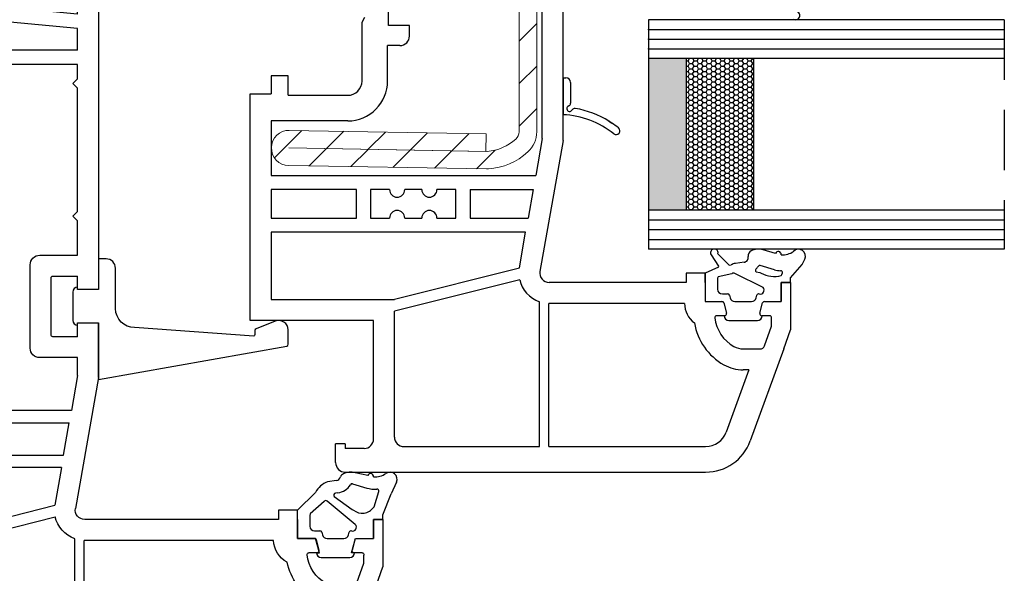
# Model space of a CAD drawing. Units: inches. Extents: x -8777 to 12680, y -11685 to 473.
# Drawn here: x 1501 to 1604, y -215 to -156 of the extents above; entities that cross this region are included whole.
import ezdxf

# ---------------------------------------------------------------- set-up
doc = ezdxf.new("R2010")
doc.units = ezdxf.units.IN
doc.header["$MEASUREMENT"] = 0
doc.linetypes.add('HIDDEN', pattern=[9.524999999999999, 6.35, -3.175])
for name, color, linetype in [('1', 7, 'Continuous'), ('51', 7, 'Continuous'), ('DIM', 7, 'Continuous'), ('OB2', 2, 'Continuous')]:
    doc.layers.add(name, color=color, linetype=linetype)

# ---------------------------------------------------------------- blocks, each defined once
blk = doc.blocks.new('1532335')
at = {"color": 7, "linetype": 'Continuous'}
for p, q in [((-9.199010323002767, 109.2720595314661), (-7.199010322994127, 110)), ((-2.199010322994127, 110), (-7.199010322994127, 110)), ((-2.199010322994127, 110), (-2.199010322994127, 109)), ((-4.199010322994127, 107.2447441116799), (-4.199010322994127, 109)), ((-2.199010322994127, 109), (-4.199010322994127, 109)), ((-8.870020394664152, 107.23939914431), (-6.79901032300404, 107.9931851652609)), ((-6.79901032300404, 107.9931851652609), (-5.950774132353672, 107.9931851651691)), ((-9.199010323000948, 106.3987795457826), (-9.199010323002767, 106.76955283392)), ((-9.199010322994127, 105), (-9.199010323000948, 106.3987795457826)), ((-5.699010322994127, 103.0499999999988), (-5.699010322994127, 102.2)), ((-4.347246513983009, 102.9484410535799), (-5.447246513972914, 103.24318516526)), ((-4.199010322994127, 101), (-4.199010323003677, 102.7552558883301)), ((-2.198998858692903, 101), (-4.199010322994127, 101)), ((-2.198998874479003, 99), (-2.198999035922952, 78.54690752547003)), ((52.3006684250081, 84), (52.3006684250081, 82)), ((54.8006684250081, 84), (52.3006684250081, 84)), ((54.8006684250081, 80.50847331321984), (54.8006684250081, 84)), ((58.8006684250081, 83.5), (58.8006684250081, 81.29999999999882)), ((62.8006684250081, 84), (59.3006684250081, 84)), ((52.3006684250081, 82), (52.8006684250081, 82)), ((52.8006684250081, 82), (52.8006684250081, 80)), ((58.8006684250081, 81.29999999999882), (60.8006684250081, 81.29999999999882)), ((60.8006684250081, 81.29999999999882), (60.8006684250081, 77)), ((12.8006684250081, 80), (-1.025350858254114, 77.5620997645699)), ((18.55100091871509, 77.79999999999882), (18.55100091871509, 79)), ((22.05100091871509, 79), (22.05100091871509, 77.79999999999882)), ((54.32487602207721, 78.39538200450988), (54.11309908056592, 77.94122488784001)), ((12.9931434847681, 77.79999999999882), (14.876000918714, 77.79999999999882)), ((14.876000918714, 77.79999999999882), (14.876000918714, 73.79999999999882)), ((17.07600091871291, 77.79999999999882), (18.55100091871509, 77.79999999999882)), ((17.07600091871291, 77.79999999999882), (17.07600091871291, 75.20000000000005)), ((22.05100091871509, 77.79999999999882), (23.47600091871391, 77.79999999999882)), ((23.47600091871391, 75.20000000000005), (23.47600091871391, 77.79999999999882)), ((25.67600091871509, 77.79999999999882), (29.30129497345069, 77.79999999999882)), ((25.67600091871509, 73.79999999999882), (25.67600091871509, 77.79999999999882)), ((30.30129497344797, 77.79999999999882), (43.30129497345069, 77.79999999999882)), ((59.8006684250081, 76), (55.50066842500701, 76)), ((17.276000918715, 75), (23.276000918715, 75)), ((56.00066842500701, 71.50000000001091), (56.00066842500701, 73.80000585567905)), ((56.00066842500701, 73.80000585567905), (57.60066842500601, 73.80000367682987)), ((57.60066842500601, 73.80000367682987), (57.60066842500601, 71.5)), ((59.10066842500601, 72.5), (59.10066842500601, 73.8000016341498)), ((15.876000918714, 72.79999999999882), (24.67600091871509, 72.79999999999882)), ((55.50066842500701, 71.5), (56.00066842500701, 71.50000000001091)), ((57.60066842500601, 71.5), (58.10066842500601, 71.5)), ((54.40067338578592, 66.50010112405789), (54.40067338578592, 67.00010112405789)), ((58.50093267025704, 67.00010112405789), (58.50093267025704, 66.50010112405789)), ((55.00066842500701, 64.6001011240578), (55.00066842500701, 63.50010112405789)), ((56.00066842500701, 64.6001011240578), (55.00066842500701, 64.6001011240578)), ((56.00066842500701, 63.50010112405789), (56.00066842500701, 64.6001011240578)), ((57.60066842500601, 64.6001011240578), (57.60066842500601, 63.50010112405789)), ((58.60066842500601, 64.6001011240578), (57.60066842500601, 64.6001011240578)), ((58.60066842500601, 63.50010112405789), (58.60066842500601, 64.6001011240578)), ((57.60066842500601, 63.50010112405789), (56.00066842500701, 63.50010112405789))]:
    blk.add_line(p, q, dxfattribs=at)
at = {"color": 7}
for points in [[(-22.19998445317196, 42.33800000014185), (-22.19998445317106, 38.50800000014192, 0.4142135623730353), (-21.69198445317124, 38.00000000014188), (-20.70487347812286, 38.00000000014188, 0.4142135623730685), (-20.19687347812396, 38.50800000014192), (-20.19687347812396, 41.30000000014365), (-17.20971862098304, 41.30000000014365), (-17.0776343347552, 40.16671638230287), (-14.15161294135123, 41.56180339901789, 0.2840790438412144), (-13.87521973909907, 42.00901699451788), (-13.87521973909998, 42.60000000014179, 0.4142135623731216), (-14.37521973909998, 43.10000000014179), (-21.43798445317316, 43.10000000014179, 0.4142135623730967)], [(63.80134417050112, 42.33800000014185), (63.80134417050022, 38.50800000014192, -0.4142135623730353), (63.29334417049995, 38.00000000014188), (62.30623319545293, 38.00000000014188, -0.4142135623730685), (61.79823319545312, 38.50800000014192), (61.79823319545312, 41.30000000014365), (58.81107833831311, 41.30000000014365), (58.67899405208482, 40.16671638230287), (55.75297265867994, 41.56180339901789, -0.2840790438412144), (55.47657945642777, 42.00901699451788), (55.47657945643004, 42.60000000014179, -0.4142135623731216), (55.97657945642914, 43.10000000014179), (63.03934417050186, 43.10000000014179, -0.4142135623730967)]]:
    blk.add_lwpolyline(points, format="xyb", close=True, dxfattribs=at)
at = {"color": 7, "linetype": 'Continuous'}
for centre, radius, start, end in [((-5.899010322993036, 107.7999999999988), 0.19999999999891, 0, 105.0000001007698), ((-8.699010323003677, 106.76955283392), 0.4999999999960901, 109.9999999998245, 180), ((-4.399010322993036, 107.2447441116799), 0.20000000000203, 284.9999999996974, 0), ((-7.199010322994127, 105), 4.200000000017609, 171.5869501137421, 209.130982650337), ((-7.199010322994127, 105), 2, 180, 209.1309826500849), ((-5.451992103392968, 105.9736156019599), 4.00000000000103, 209.1309826502772, 263.2442894696886), ((-5.451992103392968, 105.9736156019599), 6.200000000002299, 209.1309826503677, 258.3968385883434), ((-5.499010323002949, 103.0499999999988), 0.2000000000055, 74.99999999760382, 180), ((-4.39901032300304, 102.7552558883301), 0.19999999999891, 0, 74.99999999954737), ((-5.899010322993036, 102.2), 0.19999999999897, 263.2442894685074, 0), ((-4.317746191984043, 101.1729455030797), 2.70000000000585, 208.1215462574905, 268.27547849192), ((59.3006684250081, 83.5), 0.5, 90, 180), ((62.8006684250081, 83), 1, 0, 90), ((49.79700275594587, 80.52500807781098), 5.003692988804719, 334.8106650522298, 359.810665052278), ((-1.198999035922952, 78.54690751757903), 1, 179.9999995478788, 280.0000000001368), ((55.20066842500592, 77.43408297375004), 1.19999999999687, 154.9999999998637, 194.0718358293365), ((55.49700275594705, 77.50458310333988), 1.50458756872222, 193.9322443687946, 270.1395914590684), ((59.8006684250081, 77), 1, 270, 0), ((17.276000918715, 75.20000000000005), 0.20000000000209, 180, 270), ((23.276000918715, 75.20000000000005), 0.20000000000005, 270, 0), ((15.876000918714, 73.79999999999882), 1, 180, 270), ((24.67600091871509, 73.79999999999882), 1, 270, 0), ((55.50066842500701, 72.50000000001), 1, 180, 270), ((58.10066842500601, 72.5), 1, 270, 0), ((53.40067338578592, 67.00010112405789), 1, 0, 90), ((59.50093267025704, 67.00010112405789), 1, 90, 180)]:
    blk.add_arc(centre, radius, start, end, dxfattribs=at)
at = {"layer": '1', "color": 7, "linetype": 'Continuous'}
for p, q in [((-9.199010323002767, 109.2720595314661), (-18.90974170218306, 105.7376423564999)), ((-5.699010322994127, 107.7999999999988), (-5.699010322994127, 106.950000000003)), ((-4.347246513973005, 107.0515589464201), (-5.447246513972004, 106.7568148347448)), ((-11.35381426969298, 105.6144950485098), (-17.98629619492385, 103.2004690484218)), ((-22.19967024965172, 96.14526596269684), (-22.1996409854687, 101.0392091509359)), ((-19.49966578787007, 78.500000085495), (-19.49964986527584, 101.0391776454278)), ((-2.198998858692903, 101), (-1.290830785840171, 101)), ((-1.198998858692903, 101), (-1.198998874479003, 99)), ((-1.198998874479003, 99), (-2.198998874479003, 99)), ((-4.399000083883038, 98.47416840871006), (-4.398997719571071, 78.500000085495)), ((-22.19998445317196, 43.60000298997988), (-22.19967024965172, 96.14526596269684)), ((63.8006684250081, 83), (63.80073412143702, 79.16950591403679)), ((12.8006684250081, 80), (18.55100091871509, 80)), ((18.55100091871509, 79), (18.55100091871509, 80)), ((52.8006684250081, 80), (22.05100091871509, 80)), ((22.05100091871509, 80), (22.05100091871509, 79)), ((63.80073412143702, 79.16950591403679), (63.80134417050112, 43.60000298997988)), ((-19.49966578787007, 78.500000085495), (-4.398997719571071, 78.500000085495)), ((-19.49967256724995, 62.5), (-19.49966649431099, 77.5)), ((-19.49966649431099, 77.5), (-4.22290125815789, 77.5)), ((4.601341747872084, 76.3202989370318), (8.001341747872175, 76.91981067143979)), ((8.001341747872175, 70.70000000000005), (8.001341747872175, 76.91981067143979)), ((12.9931434847681, 77.79999999999882), (9.301341747870993, 77.14903574635991)), ((9.301341747870993, 77.14903574635991), (9.301341747870993, 48.20000000000005)), ((29.30129497345069, 77.79999999999882), (29.80129497345069, 77.29999999999995)), ((29.80129497345069, 77.29999999999995), (30.30129497344797, 77.79999999999882)), ((43.30129497345069, 77.79999999999882), (43.80129497345069, 77.29999999999995)), ((43.80129497345069, 77.29999999999995), (44.30129497344797, 77.79999999999882)), ((44.30129497344797, 77.79999999999882), (45.80129497345069, 77.79999999999882)), ((45.80129497345069, 77.79999999999882), (45.80129497345069, 48.20000000000005)), ((47.30129497345069, 77.79999999999882), (49.60066842500601, 77.79999999999882)), ((47.30129497345069, 77.79999999999882), (47.30129497345069, 70.70000000000005)), ((49.60066842500601, 77.79999999999882), (50.26333509167398, 70.70000000000005)), ((51.10718759182691, 77.79999999999882), (51.7924151872221, 77.79999999999882)), ((51.10718759182691, 77.79999999999882), (51.80129497345069, 70.36313519690975)), ((51.7924151872221, 77.50458310333988), (51.7924151872221, 77.79999999999882)), ((3.301341747870993, 76.09107386211099), (-0.6679460562518216, 75.39118132804902)), ((3.301341747870993, 76.09107386211099), (3.301341747870993, 48.20000000000005)), ((4.601341747871174, 70.70000000000005), (4.601341747872084, 76.3202989370318)), ((-5.234474761819001, 62.5), (-1.898711551732049, 75.42434408424106)), ((-3.998378697272983, 62.48749042104373), (-0.6679460562518216, 75.39118132804902)), ((54.50066842500701, 72.50000000001), (54.50066842500701, 73.9364902016141)), ((59.10066842500601, 73.8000016341498), (61.10082621288211, 73.8000016341498)), ((61.10082621288211, 73.8000016341498), (61.10082621288211, 68.00010112405789)), ((4.601341747871174, 70.70000000000005), (8.001341747872175, 70.70000000000005)), ((47.30129497345069, 70.70000000000005), (50.26333509167398, 70.70000000000005)), ((51.80129497345069, 68.00010112405789), (51.80129497345069, 70.36313519690975)), ((4.601341747871174, 69.40000000000009), (8.001341747872175, 69.40000000000009)), ((4.601341747871174, 63.50010112405789), (4.601341747871174, 69.40000000000009)), ((8.001341747872175, 69.40000000000009), (8.001341747872175, 63.50010112405789)), ((47.30129497345069, 69.20000000000005), (47.30129497345069, 63.50010112405789)), ((47.30129497345069, 69.20000000000005), (50.30129497345069, 69.20000000000005)), ((50.30129497345069, 63.50010112405789), (50.30129497345069, 69.20000000000005)), ((53.40067338578592, 68.00010112405789), (51.80129497345069, 68.00010112405789)), ((59.50093267025704, 68.00010112405789), (61.10082621288211, 68.00010112405789)), ((51.80129497345069, 63.50010112405789), (51.80129497345069, 66.50010112405789)), ((54.40067338578592, 66.50010112405789), (51.80129497345069, 66.50010112405789)), ((58.50093267025704, 66.50010112405789), (61.10082621288211, 66.50010112405789)), ((61.10082621288211, 66.50010112405789), (61.10082621288211, 63.50010112405789)), ((4.601341747871174, 63.50010112405789), (8.001341747872175, 63.50010112405789)), ((47.30129497345069, 63.50010112405789), (50.30129497345069, 63.50010112405789)), ((55.00066842500701, 63.50010112405789), (51.80129497345069, 63.50010112405789)), ((58.60066842500601, 63.50010112405789), (61.10082621288211, 63.50010112405789)), ((-19.49967256724995, 62.5), (-5.234474761819001, 62.5)), ((-3.998378697272983, 62.48749042104373), (-3.998378697272983, 48.20000000000005)), ((-19.4996730530861, 61.29999999999995), (-19.4996793284572, 45.80000000014275)), ((-19.4996730530861, 61.29999999999995), (-5.198378697271892, 61.29999999999995)), ((-5.198378697271892, 61.29999999999995), (-5.198378697271892, 48.20000000000005)), ((4.601341747871174, 62.20010112405794), (8.001341747872175, 62.20010112405794)), ((4.601341747871174, 55.70000000000005), (4.601341747871174, 62.20010112405794)), ((8.001341747872175, 62.20010112405794), (8.001341747872175, 55.70000000000005)), ((47.30129497345069, 62.00010112405789), (47.30129497345069, 55.70000000000005)), ((47.30129497345069, 62.00010112405789), (50.30129497345069, 62.00010112405789)), ((50.30129497345069, 55.70000000000005), (50.30129497345069, 62.00010112405789)), ((61.10082621288211, 62.30010112405785), (51.80129497345069, 62.30010112405785)), ((51.80129497345069, 45.97316354880786), (51.80129497345069, 62.30010112405785)), ((61.10082621288211, 62.30010112405785), (61.10082621288211, 45.80000000014275)), ((4.601341747871174, 55.70000000000005), (8.001341747872175, 55.70000000000005)), ((47.30129497345069, 55.70000000000005), (50.30129497345069, 55.70000000000005)), ((4.601341747871174, 54.40000000000009), (8.001341747872175, 54.40000000000009)), ((4.601341747871174, 48.20000000000005), (4.601341747871174, 54.40000000000009)), ((8.001341747872175, 54.40000000000009), (8.001341747872175, 48.20000000000005)), ((47.30129497345069, 54.20000000000005), (47.30129497345069, 47.97669263269586)), ((50.30129497345069, 54.20000000000005), (47.30129497345069, 54.20000000000005)), ((50.30129497345069, 46.64100657677), (50.30129497345069, 54.20000000000005)), ((-5.198378697271892, 48.20000000000005), (-10.58886695432193, 45.80000000014275)), ((-3.998378697272983, 48.20000000000005), (3.301341747870993, 48.20000000000005)), ((4.601341747871174, 48.20000000000005), (8.001341747872175, 48.20000000000005)), ((9.301341747870993, 48.20000000000005), (14.80134174787099, 48.20000000000005)), ((15.30134174787099, 48.70000000000005), (14.80134174787099, 48.20000000000005)), ((15.30134174787099, 48.70000000000005), (15.80134174787099, 48.20000000000005)), ((15.80134174787099, 48.20000000000005), (39.30129497345069, 48.20000000000005)), ((39.80129497345069, 48.70000000000005), (39.30129497345069, 48.20000000000005)), ((39.80129497345069, 48.70000000000005), (40.30129497345069, 48.20000000000005)), ((40.30129497345069, 48.20000000000005), (45.80129497345069, 48.20000000000005)), ((50.30129497345069, 46.64100657677), (47.30129497345069, 47.97669263269586)), ((-19.4996793284572, 45.80000000014275), (-10.58886695432193, 45.80000000014275)), ((-11.19998744286613, 43.88595721070396), (-5.099999999999909, 46.60184660028995)), ((-5.099999999999909, 40), (-5.099999999999909, 46.60184660028995)), ((-2.599999999999909, 46), (-0.5, 46)), ((3.199999999999818, 46), (5.801341747870993, 46)), ((6.301341747870993, 46.5), (5.801341747870993, 46)), ((6.801341747870993, 46), (6.301341747870993, 46.5)), ((6.801341747870993, 46), (10.40003435704784, 46)), ((13.40003430206616, 46), (15.50003430208471, 46)), ((18.70003384828215, 46), (38.89995104856825, 46)), ((44.20135971732907, 46), (42.09995059476296, 46)), ((46.70135971732907, 46.60184660028995), (46.70135971732907, 40)), ((46.70135971732907, 46.60184660028995), (52.80134716019484, 43.88595721070396)), ((52.19022667165109, 45.80000000014275), (51.80129497345069, 45.97316354880786)), ((52.19022667165109, 45.80000000014275), (61.10082621288211, 45.80000000014275)), ((-3.099999999999909, 45.5), (-3.099999999999909, 41)), ((0, 45.5), (0, 38.5)), ((2.699999999999818, 38), (2.699999999999818, 45.5)), ((10.90003435704784, 45.5), (10.90003435704784, 38.5)), ((12.90003430206616, 45.5), (12.90003430206616, 41)), ((16.00003430208471, 45.5), (16.00003430208471, 39)), ((18.20003384828215, 40.70000000000005), (18.20003384828215, 45.5)), ((39.39995104856735, 45.5), (39.39995104856735, 40.70000000000005)), ((41.59995059476296, 39), (41.59995059476296, 45.5)), ((44.70135971732907, 45.5), (44.70135971732907, 41)), ((-11.19998744286613, 40), (-11.19998744286613, 43.88595721070396)), ((52.80134716019484, 43.88595721070396), (52.80134716019484, 40)), ((-21.69998445318106, 43.10000000014179), (-13.69998744286613, 43.10000000014179)), ((-13.19998744286613, 42.60000000014179), (-13.19998744286613, 40.5)), ((54.80134716019484, 40.5), (54.80134716019484, 42.60000000014179)), ((55.30134716019484, 43.10000000014179), (63.30134417050976, 43.10000000014179)), ((-17.20000597992475, 41.10000000014179), (-19.92311684588094, 39.74230700568592)), ((-17.20000597992475, 40), (-17.20000597992475, 41.10000000014179)), ((-1.999999999979991, 41), (-3.357687031697878, 38.27690109344485)), ((-1.999999999979991, 41), (-3.099999999999909, 41)), ((14.00003430208471, 41), (12.64234727036819, 38.27690109344485)), ((14.00003430208471, 41), (12.90003430206616, 41)), ((21.86613886261421, 40.96848030848082), (20.32480581689515, 40.20000000000005)), ((22.29999820654211, 40.69999820609792), (22.29998804107208, 38.99999402032586)), ((35.29999685577604, 38.99999402032586), (35.29998669030601, 40.69999820609792)), ((37.27517907995207, 40.20000000000005), (35.73384603423301, 40.96848030848082)), ((44.70135971732907, 41), (43.60135971730915, 41)), ((44.95904674902795, 38.27690109344485), (43.60135971730915, 41)), ((61.5244765632101, 39.74230700568592), (58.80136569725391, 41.10000000014179)), ((58.80136569725391, 41.10000000014179), (58.80136569725391, 40)), ((-13.69998744286613, 40), (-17.20000597992475, 40)), ((-11.19998744286613, 40), (-5.099999999999909, 40)), ((18.70003384828215, 40.20000000000005), (20.32480581689515, 40.20000000000005)), ((37.27517907995207, 40.20000000000005), (38.89995104856825, 40.20000000000005)), ((46.70135971732907, 40), (52.80134716019484, 40)), ((58.80136569725391, 40), (55.30134716019484, 40)), ((-20.20001793932579, 38.5), (-20.20001793932579, 39.294839824885)), ((0, 38.5), (0.5, 38)), ((48.80129497345069, 38.49786741875801), (48.30342755469201, 38)), ((49.29916239220893, 38), (48.80129497345069, 38.49786741875801)), ((61.80137765665495, 39.294839824885), (61.80137765665495, 38.5)), ((-19.70001793932579, 38), (-3.805154212499929, 38)), ((0.5, 38), (0, 37.5)), ((12.19488008956614, 38), (11.40003435704784, 38)), ((17.00003430208471, 38), (21.29998804108936, 38)), ((36.29999685575785, 38), (40.59995059476296, 38)), ((45.40651392982909, 38), (48.30342755469201, 38)), ((48.30342755469201, 38), (48.30129497345069, 37.99786741875801)), ((49.29916239220893, 38), (61.30137765665495, 38)), ((49.30129497345069, 37.99786741875801), (49.29916239220893, 38))]:
    blk.add_line(p, q, dxfattribs=at)
at = {"layer": '1', "color": 7, "linetype": 'HIDDEN'}
for p, q in [((0, 37.5), (0, 0)), ((2.699999999999818, 38), (2.699999999999818, 0)), ((0, 0), (2.699999999999818, 0))]:
    blk.add_line(p, q, dxfattribs=at)
at = {"layer": '1', "color": 7, "linetype": 'Continuous'}
for centre, radius, start, end in [((-5.499010322992945, 106.950000000003), 0.20000000000118, 180, 285.0000000001019), ((-17.1996409855592, 101.0391792525691), 5.00000000000007, 109.9999999999603, 179.9996573899479), ((-17.19964986527611, 101.0391760206139), 2.299999999999859, 109.9999999999603, 179.9999595239171), ((-1.198999035922952, 78.54690751757903), 3.20000000000014, 199.0964044747533, 257.3696499962209), ((55.49700275594705, 77.50458310333988), 3.704587568724949, 180, 254.398437475987), ((-2.599999999999909, 45.5), 0.5, 90, 180), ((-0.5, 45.5), 0.5, 0, 90), ((3.199999999999818, 45.5), 0.5, 90, 180), ((10.40003435704784, 45.5), 0.5, 0, 90), ((13.40003430206616, 45.5), 0.5, 90, 180), ((15.50003430208471, 45.5), 0.5, 0, 90), ((18.70003384828215, 45.5), 0.5, 90, 180), ((38.89995104856825, 45.5), 0.5, 0, 90), ((42.09995059476296, 45.5), 0.5, 90, 180), ((44.20135971732907, 45.5), 0.5, 0, 90), ((-21.69998445318106, 43.60000000014179), 0.4999999999998401, 179.9996573898958, 270), ((-13.69998744286613, 42.60000000014179), 0.5, 0, 90), ((55.30134716019484, 42.60000000014179), 0.5, 90, 180), ((63.30134417050976, 43.60000000014179), 0.5, 270, 0.0003426101042588717), ((-13.69998744286613, 40.5), 0.5, 270, 0), ((18.70003384828215, 40.70000000000005), 0.5, 180, 270), ((21.99999820654693, 40.70000000000005), 0.30000000000054, 359.9996573899739, 116.4999999999168), ((35.59998669030119, 40.70000000000005), 0.29999999999985, 63.5000000002318, 180.0003426100261), ((38.89995104856825, 40.70000000000005), 0.5, 270, 0), ((55.30134716019484, 40.5), 0.5, 180, 270), ((-19.70001793932579, 39.294839824885), 0.5000000000002199, 116.5000000000304, 180), ((61.30137765665495, 39.294839824885), 0.5, 0, 63.49999999996962), ((-19.70001793932579, 38.5), 0.5, 180, 270), ((11.40003435704784, 38.5), 0.5, 180, 270), ((17.00003430208471, 39), 1, 180, 270), ((21.29998804108936, 39), 1, 270, 359.9996573899218), ((36.29999685575785, 39), 0.9999999999996898, 180.0003426100782, 270), ((40.59995059476296, 39), 1, 270, 0), ((61.30137765665495, 38.5), 0.5, 270, 0), ((-3.805154212499929, 38.5), 0.5, 270, 333.5000000000118), ((12.19488008956614, 38.5), 0.5, 270, 333.4999999999827), ((45.40651392982909, 38.5), 0.50000000000012, 206.4999999999881, 270)]:
    blk.add_arc(centre, radius, start, end, dxfattribs=at)
blk = doc.blocks.new('Steel')
at = {"linetype": 'Continuous'}
h = blk.add_hatch(dxfattribs=at)
h.set_pattern_fill('ANSI31', color=1, style=0)
h.set_pattern_definition([(45, (-45.1621135329101, -623.3021576341181), (-2.245064030267288, 2.245064030267288), [])])
edge = h.paths.add_edge_path()
edge.add_line((569.0590818261192, -471.3921013034943), (569.2939866142958, -456.011522315215))
edge.add_line((569.2939866142958, -456.011522315215), (567.4388321522838, -455.9831888782052))
edge.add_line((567.4388321522838, -455.9831888782052), (567.2039273641074, -471.3637678664846))
edge.add_arc((567.1981230249191, -471.363679217867), 0.005805016105446073, 180.8750000072835, 359.12500000001273, ccw=False)
edge.add_line((567.1923186857318, -471.3637678664846), (567.498299160437, -451.3294514244849))
edge.add_line((567.498299160437, -451.3294514244849), (568.517736811594, -450.114532941293))
edge.add_arc((566.397999170166, -448.5247297102217), 2.649672051785578, 323.1301023541606, 450)
edge.add_line((566.397999170166, -445.8750576584358), (537.8315480030185, -445.8750576584358))
edge.add_arc((537.8315480030185, -448.7868696969661), 2.911812038530006, 90, 137.3409501968238)
edge.add_arc((540.703404261322, -451.4331445440426), 6.816978992019492, 137.3409501968238, 175.9698965436635)
edge.add_arc((536.4386010072756, -451.1326686627529), 2.541603856320015, 175.9698965436635, 181.0000000000017)
edge.add_line((533.8973842495338, -451.177025766256), (534.2614015594947, -472.0315634868632))
edge.add_arc((536.1172901758775, -471.9991688305647), 1.856171320265202, 181.0000000000213, 361.0000000000018)
edge.add_line((537.9731787922594, -471.9667741742662), (537.6107887973474, -451.2054652703616))
edge.add_line((537.6107887973474, -451.2054652703616), (535.7557005641954, -451.237845955919))
edge.add_line((535.7557005641954, -451.237845955919), (536.1180905591082, -471.9991548598233))
edge.add_arc((536.1172901758775, -471.9991688305647), 0.0008005051516066203, -178.99999995331996, 1.0000000003860805, ccw=False)
edge.add_line((536.1164897926467, -471.9991828013058), (535.7524724826858, -451.1446450806989))
edge.add_arc((536.4386010072756, -451.1326686627529), 0.6862330412064086, 175.969896543657, 181.0000000000017, ccw=False)
edge.add_arc((540.703404261322, -451.4331445440426), 4.961608176905889, 137.3409501968238, 175.9698965436635, ccw=False)
edge.add_arc((537.8315480030185, -448.7868696969661), 1.056441223416403, 90, 137.3409501968238, ccw=False)
edge.add_line((537.8315480030185, -447.7304284735496), (566.397999170166, -447.7304284735496))
edge.add_arc((566.397999170166, -448.5247297102217), 0.7943012366719793, -34.28141933433608, 90, ccw=False)
edge.add_line((567.0543151895522, -448.9721263321075), (565.6532128908693, -450.6418950301555))
edge.add_line((565.6532128908693, -450.6418950301555), (565.337161524961, -471.3354343885144))
edge.add_arc((567.1981230249191, -471.363679217867), 1.861175831219049, 179.1304574174474, 359.1249999999997)
at = {"color": 1, "linetype": 'Continuous', "lineweight": 15}
for p, q in [((537.8315480030185, -445.8750576584358), (566.397999170166, -445.8750576584358)), ((537.8315480030185, -447.7304284735496), (566.397999170166, -447.7304284735496)), ((567.0543151895522, -448.9721263321075), (565.6532128908693, -450.6418950301555)), ((565.6532128908693, -450.6418950301555), (565.337161524961, -471.3354343885144)), ((568.517736811594, -450.114532941293), (567.498299160437, -451.3294514244849)), ((534.2614015594947, -472.0315634868632), (533.8973842495338, -451.177025766256)), ((536.1164897926467, -471.9991828013058), (535.7524724826858, -451.1446450806989)), ((535.7557005641954, -451.237845955919), (537.6107887973474, -451.2054652703616)), ((535.7557005641954, -451.237845955919), (536.1180905591082, -471.9991548598233)), ((537.6107887973474, -451.2054652703616), (537.9731787922594, -471.9667741742662)), ((567.498299160437, -451.3294514244849), (567.1923186857318, -471.3637678664846)), ((567.2039273641074, -471.3637678664846), (567.4388321522838, -455.9831888782052)), ((567.4388321522838, -455.9831888782052), (569.2939866142958, -456.011522315215)), ((569.0590818261192, -471.3921013034943), (569.2939866142958, -456.011522315215))]:
    blk.add_line(p, q, dxfattribs=at)
for centre, radius, start, end in [((537.8315480030185, -448.7868696969661), 2.911812038530006, 90, 137.3409501968238), ((566.397999170166, -448.5247297102217), 2.649672051785578, 323.1301023541606, 90), ((540.703404261322, -451.4331445440426), 6.816978992019492, 137.3409501968238, 175.9698965436635), ((540.703404261322, -451.4331445440426), 4.961608176905889, 137.3409501968238, 175.9698965436635), ((537.8315480030185, -448.7868696969661), 1.056441223416403, 90, 137.3409501968238), ((566.397999170166, -448.5247297102217), 0.7943012366719793, 325.7185806656639, 90), ((536.4386010072756, -451.1326686627529), 2.541603856320015, 175.9698965436635, 181.0000000000017), ((536.4386010072756, -451.1326686627529), 0.6862330412064086, 175.969896543657, 181.0000000000017), ((567.1981230249191, -471.363679217867), 1.861175831219049, 179.1304574174474, 359.1249999999997), ((567.1981230249191, -471.363679217867), 0.005805016105446073, 180.8750000072835, 359.1250000000127), ((536.1172901758775, -471.9991688305647), 1.856171320265202, 181.0000000000213, 1.000000000001762), ((536.1172901758775, -471.9991688305647), 0.0008005051516066203, 181.0000000466801, 1.00000000038613)]:
    blk.add_arc(centre, radius, start, end, dxfattribs=at)

msp = doc.modelspace()

# ---------------------------------------------------------------- hatches: boundary and pattern name
at = {"layer": 'DIM', "linetype": 'Continuous'}
h = msp.add_hatch(color=253, dxfattribs=at)
h.dxf.hatch_style = 1
h.paths.add_polyline_path([(1566.827843030864, -160.4710774445448), (1566.827843030864, -176.476849828292), (1570.827843030864, -176.476849828292), (1570.827843030864, -160.4710774445448)])
h = msp.add_hatch(dxfattribs=at)
h.set_pattern_fill('HONEY', color=253, scale=0.1)
h.set_pattern_definition([(0, (320.5404718806894, 381.2242381863307), (0.4762500000000001, 0.2749630645), [0.3175, -0.635]), (120, (320.5404718806894, 381.2242381863307), (-0.4762499989594191, 0.2749630663023391), [0.3174999999999991, -0.6349999999999982]), (59.99999999999999, (320.5404718806894, 381.2242381863307), (1.040580910327549e-09, 0.5499261308023389), [-0.635, 0.3175])])
h.paths.add_polyline_path([(1570.827843030864, -160.4710774445448), (1570.827843030864, -176.476849828292), (1577.927843030862, -176.476849828292), (1577.927843030862, -160.4710774445448)])

# ---------------------------------------------------------------- linework, layer by layer
at = {"color": 7, "linetype": 'Continuous'}
for p, q in [((1557.827843030864, -169.1033518721088), (1557.827843030864, -129.1033518721088)), ((1555.627843030863, -168.9108768123497), (1555.627843030863, -136.1033518721088)), ((1524.82784303086, -169.3167299495162), (1524.82784303086, -164.2033609578812)), ((1557.827843030864, -169.1033518721088), (1555.389980574921, -182.9291568972167)), ((1524.82784303086, -172.8709749893478), (1524.82784303086, -169.3167299495162)), ((1524.82784303086, -188.1023989943878), (1524.82784303086, -172.8709749893478)), ((1536.027843030861, -174.3033518721077), (1527.027843030872, -174.3033518721077)), ((1527.027843030872, -174.3033518721077), (1527.027843030872, -177.3031458221885)), ((1536.027843030861, -177.3031458221885), (1536.027843030861, -174.3033518721077)), ((1537.527843030861, -174.3033518721077), (1537.527843030861, -177.3031458221885)), ((1539.527843030861, -174.3033518721077), (1537.527843030861, -174.3033518721077)), ((1542.927843030862, -174.3033518721077), (1541.127843030863, -174.3033518721077)), ((1546.527843030864, -174.3033518721077), (1544.527843030861, -174.3033518721077)), ((1546.527843030864, -177.3031458221885), (1546.527843030864, -174.3033518721077)), ((1548.027843030864, -174.3033518721077), (1548.027843030864, -177.3031458221885)), ((1527.027843030872, -177.3031458221885), (1536.027843030861, -177.3031458221885)), ((1537.527843030861, -177.3031458221885), (1539.527843030861, -177.3031458221885)), ((1541.127843030863, -177.3031458221885), (1542.927843030862, -177.3031458221885)), ((1544.527843030861, -177.3031458221885), (1546.527843030864, -177.3031458221885)), ((1527.027843030872, -178.8031458221885), (1527.027843030872, -185.9023989943889)), ((1553.883569104004, -178.8031458221885), (1527.027843030872, -178.8031458221885)), ((1570.827843030864, -184.1028135179531), (1556.37478774376, -184.1028050748773)), ((1572.827843030864, -184.1028146862973), (1572.827843030864, -186.1028146862973)), ((1580.827843030864, -184.1028146862973), (1580.827843030864, -186.1028146862864)), ((1581.827843030864, -184.1028146862973), (1580.827843030864, -184.1028146862973)), ((1581.827843030864, -184.1028146862973), (1581.827843030864, -189.1028146862973)), ((1527.027843030872, -185.9023989943889), (1540.043743131602, -185.9023989943889)), ((1570.627842703052, -186.3028037987788), (1556.327843030864, -186.3028037987788)), ((1572.827843030864, -186.1028146862973), (1574.583098919193, -186.1028146862973)), ((1574.776284084441, -186.2510508772812), (1575.071028196122, -187.3510508772797)), ((1578.584657865602, -187.3510508772797), (1578.879401977283, -186.2510508772812)), ((1579.072587142542, -186.1028146862864), (1580.827843030864, -186.1028146862864)), ((1574.877843030863, -187.6028146862882), (1574.027843030872, -187.6028146862973)), ((1579.627843030863, -187.6028146862973), (1578.777843030864, -187.6028146862973)), ((1579.821028196122, -188.7028146862958), (1579.821028196031, -187.8545784956477)), ((1537.843743131602, -188.1023989943878), (1524.82784303086, -188.1023989943878)), ((1537.843743131602, -200.6027980986582), (1537.843743131602, -188.1023989943878)), ((1579.067242175173, -190.7738247579582), (1579.821028196122, -188.7028146862958)), ((1581.099902562324, -191.1028146862973), (1581.827843030864, -189.1028146862973)), ((1576.827843030864, -191.1028146862882), (1578.226622576651, -191.1028146862973)), ((1578.226622576651, -191.1028146862973), (1578.597395864774, -191.1028146862973)), ((1577.425888061262, -193.302814686298), (1576.827843030864, -193.302814686298)), ((1534.843743131602, -201.1028000577589), (1533.843743131602, -201.1028118615086)), ((1533.843743131602, -203.1027997099882), (1533.843743131602, -201.1028118615086)), ((1534.843743131602, -201.1028000577589), (1534.843743131602, -201.6028320922996)), ((1536.843759888463, -201.6027980985182), (1534.843743131602, -201.6028316125212))]:
    msp.add_line(p, q, dxfattribs=at)
at = {"color": 4, "linetype": 'Continuous'}
for p, q in [((1604.364810871339, -156.3768498282916), (1566.827843030864, -156.3768498282916)), ((1604.364810871339, -160.4710774445448), (1566.827843030864, -160.4710774445448)), ((1604.364810871339, -176.476849828292), (1566.827843030864, -176.476849828292)), ((1604.364810871339, -180.5768498282923), (1566.827843030864, -180.5768498282923))]:
    msp.add_line(p, q, dxfattribs=at)
at = {"color": 3, "linetype": 'Continuous'}
msp.add_line((1566.827843030864, -156.3768498282916), (1566.827843030864, -180.5768498282923), dxfattribs=at)
at = {"color": 2, "linetype": 'Continuous'}
for p, q in [((1570.827843030864, -160.4710774445448), (1570.827843030864, -176.476849828292)), ((1577.927843030862, -160.4710774445448), (1577.927843030862, -176.476849828292)), ((1580.239629077802, -181.0378526112327), (1578.921605348354, -180.6471338959363)), ((1573.445032679803, -181.1978045501237), (1574.236671453586, -182.3647184517504)), ((1575.296693299413, -182.2277450887068), (1574.161467084217, -181.0753726427611)), ((1583.062001362228, -182.1901876782085), (1583.316779814271, -181.6438135245971)), ((1574.221628013991, -182.4729478328209), (1572.827843030864, -183.1028146862973)), ((1576.916469292228, -181.9681181005417), (1575.998727169062, -182.0808026641553)), ((1580.117818369508, -182.752656194154), (1578.62647838319, -182.3105591131189)), ((1581.827843030864, -183.6028146862973), (1583.062001362228, -182.1901876782085)), ((1572.827843030864, -183.1028146862973), (1572.827843030864, -186.1028146862973)), ((1574.127843030863, -183.6317239393484), (1574.127843030863, -184.802814686298)), ((1575.640268408857, -183.1831947030096), (1574.172075947332, -183.5062782710756)), ((1578.918151269379, -184.6348573542946), (1575.937145759577, -183.1669086088132)), ((1578.186371947129, -182.9618342826616), (1578.597176538922, -183.0452854330088)), ((1580.89338715556, -183.2661583912704), (1580.977651419613, -183.081204692453)), ((1581.827843030864, -184.1028146862973), (1581.827843030864, -183.6028146862973)), ((1580.827843030864, -186.1028146862973), (1580.827843030864, -184.1028146862973)), ((1580.827843030864, -184.1028146862973), (1581.827843030864, -184.1028146862973)), ((1574.627843030863, -185.302814686298), (1575.186315435003, -185.302814686298)), ((1575.379500600262, -185.4510508772782), (1575.45484076739, -185.7322242088503)), ((1578.200845294337, -185.7322242088503), (1578.276185461466, -185.4510508772782)), ((1572.827843030864, -186.1028146862973), (1574.583098919193, -186.1028146862973)), ((1574.776284084448, -186.2510508772775), (1575.071028196122, -187.3510508772779)), ((1575.937803680532, -186.1028146862973), (1577.717882381192, -186.1028146862973)), ((1578.584657865602, -187.3510508772779), (1578.879401977283, -186.2510508772775)), ((1579.072587142542, -186.1028146862882), (1580.827843030864, -186.1028146862973)), ((1574.877843030863, -187.6028146862991), (1574.827843030864, -187.6028146862973)), ((1578.827843030864, -187.6028146862973), (1578.777843030864, -187.6028146862973)), ((1575.327843030864, -188.1028146862973), (1578.327843030864, -188.1028146862973)), ((1537.239629077802, -204.4638024928481), (1535.893819183668, -204.1689013352625)), ((1533.916469292228, -204.9990727857257), (1532.998727169062, -205.1117573493411)), ((1540.257573871142, -205.169763406213), (1539.68890182325, -206.3892845484115)), ((1531.727042713057, -206.2445453388409), (1529.827843030864, -208.1023912629917)), ((1537.894059815462, -207.7474017155309), (1538.398761426197, -206.1569000159197)), ((1538.827843030864, -208.6023912629917), (1539.68890182325, -206.3892845484115)), ((1532.640268408857, -207.1831947029987), (1531.172075947332, -208.5058548477682)), ((1535.918151269379, -209.6344339309871), (1532.937145759577, -207.1669086087986)), ((1529.827843030864, -211.1023912629917), (1529.827843030864, -208.1023912629917)), ((1531.127843030863, -208.6313005160428), (1531.127843030863, -209.8023912629906)), ((1538.827843030864, -209.1023912629917), (1538.827843030864, -208.6023912629917)), ((1537.827843030864, -211.1023912629917), (1537.827843030864, -209.1023912629917)), ((1537.827843030864, -209.1023912629917), (1538.827843030864, -209.1023912629917)), ((1531.627843030863, -210.3023912629906), (1532.186315435003, -210.3023912629906)), ((1532.379500600262, -210.450627453969), (1532.45484076739, -210.7318007855411)), ((1535.200845294337, -210.7318007855411), (1535.276185461466, -210.450627453969)), ((1531.725919242217, -211.1023912629917), (1529.827843030864, -211.1023912629917)), ((1532.127843030863, -212.6023912629917), (1531.725919242217, -211.1023912629917)), ((1532.937803680532, -211.1023912629917), (1534.717882381192, -211.1023912629917)), ((1535.527843030864, -212.6023912629917), (1535.92976681951, -211.1023912629917)), ((1535.92976681951, -211.1023912629917), (1537.827843030864, -211.1023912629917)), ((1531.827843030864, -212.6023912629917), (1532.127843030863, -212.6023912629917)), ((1535.827843030864, -212.6023912629917), (1535.527843030864, -212.6023912629917)), ((1532.327843030864, -213.1023912629917), (1535.327843030864, -213.1023912629917))]:
    msp.add_line(p, q, dxfattribs=at)
msp.add_lwpolyline([(1506.627843030863, -188.6023800212824), (1506.627843030863, -188.3523800212824), (1508.827843030864, -188.3523800212824), (1508.827843030864, -189.1023800212824), (1508.827843030864, -194.329413306501), (1528.708325109332, -190.8046193519082, 0.3057306814657149), (1528.833403790653, -190.6191825809929), (1528.83340379065, -189.1023989943842, 0.5317094316632633), (1527.458797197232, -188.1752151398232), (1525.458482471964, -188.9833947487522, 0.3057306814475013), (1525.333403790653, -189.1688315196625), (1525.333403790653, -189.5674972910128, -0.3057306814657382), (1525.208325109332, -189.7529340619276), (1512.627843030863, -188.8529211923433, -0.414213562373095), (1510.627843030863, -186.8529211923433), (1510.627843030863, -182.6023800212824, 0.414213562373095), (1509.627843030863, -181.6023800212824), (1508.827843030864, -181.6023800212824), (1508.827843030864, -184.1023800212824), (1508.827843030864, -184.8523800212824), (1506.627843030863, -184.8523800212824), (1506.627843030863, -184.6023800212824, 0.414213562373095), (1506.127843030863, -185.1023800212824), (1506.127843030863, -188.1023800212824, 0.414213562373095)], format="xyb", close=True, dxfattribs=at)
for centre, radius, start, end in [((1573.775096753703, -180.9718450247201), 0.4000000000001098, 344.9999999999609, 214.3952650344373), ((1578.437843030861, -182.2768498282912), 1.699999999999763, 73.46708779592763, 116.5941439207689), ((1582.666553203122, -181.3202950878167), 0.7262636055769465, 333.5474866652261, 135.7167504658146), ((1576.85353204875, -181.4675174848926), 0.5045414482512395, 277.1658264275383, 12.971701614784), ((1577.918812385618, -181.281798658727), 0.5781733492773798, 114.7441659717839, 187.2000179840115), ((1580.527843030864, -181.1211155517321), 0.3000000000004574, 350.7431622114298, 163.8863740941153), ((1580.996704200777, -179.1768498282927), 2.000000000000408, 265.0443845164003, 305.0968012276143), ((1574.162193191336, -182.4095264577991), 0.08691817389909332, 313.1414652863384, 37.27405238302375), ((1575.438114655652, -182.0863237324702), 0.1999999999992047, 224.9999999998432, 304.6620521738363), ((1576.120596512468, -183.0733488157985), 1.000000000001725, 97.0000000000322, 124.6620521735824), ((1578.297479537541, -182.8241987606616), 0.176885368427393, 136.5441860963137, 231.0874652272295), ((1576.855534620525, -181.4718450247201), 1.80000000000053, 316.807680704892, 328.9869678765814), ((1578.569634883199, -182.5023110792336), 0.200000000000551, 73.48791951773539, 148.9869678762518), ((1580.996704200777, -179.5718450247205), 3.299999999998644, 254.5540604793078, 266.089452093042), ((1574.327843030864, -183.6317239393484), 0.2000000000001156, 141.1540706680339, 180.0000000003127), ((1575.796035492385, -183.3086403712823), 0.1999999999992915, 45.12589712722924, 141.1540706680339), ((1579.408932448103, -181.3527341070385), 1.877146144318523, 244.377395557423, 248.8508572023208), ((1580.077427109987, -180.7682349643983), 2.695232745836356, 240.0454810664204, 286.35781299975), ((1580.783374019938, -183.0593163244175), 0.1955065438297626, 351.858874363935, 93.43863572930105), ((1580.702754714152, -183.2056664721113), 0.200000000000825, 311.9684914971125, 342.3946077973927), ((1574.627843030863, -184.802814686298), 0.4999999999999999, 180, 270), ((1578.61953008502, -184.9133261137522), 0.4083129458428586, 255.7090625922748, 42.99999999994623), ((1575.186315435003, -185.5028146862987), 0.2000000000000574, 15.00000000003914, 90), ((1575.937803680532, -185.6028146862973), 0.5000000000001619, 195.0000000000391, 270), ((1577.717882381192, -185.6028146862973), 0.5000000000002371, 270, 344.9999999999609), ((1578.469370626721, -185.5028146862969), 0.1999999999988782, 75.70906259227489, 165.0000000001387), ((1574.583098919193, -186.302814686298), 0.2000000000002801, 15.00000000041805, 90), ((1579.072587142549, -186.3028146862944), 0.2000000000060567, 90.00000000166753, 165.0000000018765), ((1575.327843030864, -187.6028146862973), 0.4999999999999999, 180, 270), ((1574.877843030863, -187.4028146862966), 0.2000000000015964, 270, 14.99999999948237), ((1578.327843030864, -187.6028146862973), 0.4999999999999999, 270, 0), ((1578.777843030861, -187.4028146862966), 0.2000000000012593, 165.0000000007258, 270.0000000002084), ((1534.866312265291, -204.797364583821), 0.5558529098682332, 111.8643225893964, 159.6364675935691), ((1535.420342189769, -205.8016350968574), 1.7000000000007, 73.46708779592763, 116.5941439207689), ((1537.527843030861, -204.5470654333458), 0.29999999999945, 350.7431622116513, 163.8863740941153), ((1537.996704200777, -202.6027997099063), 2.000000000000019, 265.0443845164003, 305.0968012276143), ((1539.577843030864, -204.8527997099063), 0.7499999999987601, 334.999999999963, 125.0968012276143), ((1533.891340398517, -207.3940179183828), 2.450606390752023, 111.3609278923435, 152.0269380084639), ((1533.855534620525, -204.502799709906), 0.5000000000001, 277.0000000000322, 348.329479004361), ((1537.996704200777, -202.6027997099063), 3.29999999999889, 254.5540604793078, 273.4631791830943), ((1538.208128984792, -206.0964080967606), 0.19999999999969, 342.3946077973927, 93.46317918309435), ((1532.796035492385, -207.3086403712678), 0.19999999999902, 45.12589712750977, 141.1540706683463), ((1531.327843030864, -208.6313005160428), 0.20000000000005, 141.1540706677438, 180), ((1535.61953008502, -209.9129026904429), 0.4083129458423201, 255.7090625922748, 42.99999999994623), ((1531.627843030863, -209.8023912629906), 0.5, 180, 270), ((1532.186315435003, -210.5023912629895), 0.19999999999982, 14.99999999994979, 90), ((1532.937803680532, -210.6023912629917), 0.5, 194.9999999999498, 270), ((1534.717882381192, -210.6023912629917), 0.50000000000032, 270, 345.0000000000502), ((1535.469370626721, -210.5023912629895), 0.19999999999918, 75.70906259227489, 165.0000000001387), ((1532.327843030864, -212.6023912629917), 0.5, 180, 270), ((1535.327843030864, -212.6023912629917), 0.5, 270, 0)]:
    msp.add_arc(centre, radius, start, end, dxfattribs=at)
at = {"color": 7, "linetype": 'Continuous'}
for centre, radius, start, end in [((1556.374788327932, -183.1028050748773), 1.00000000000017, 170.0000000003955, 269.9999665296135), ((1573.326619816933, -186.2215505552776), 2.700000000001479, 181.7245077424313, 232.5291566321492), ((1574.583098919193, -186.302814686298), 0.20000000000118, 15.00000000024734, 90), ((1574.583098919193, -186.302814686298), 0.20000000000118, 15.00000000024734, 90), ((1574.583098919193, -186.302814686298), 0.20000000000118, 15.00000000024734, 90), ((1574.583098919193, -186.3028146863089), 0.20000000000118, 15.00000000024734, 90), ((1579.072587142542, -186.302814686298), 0.2000000000018, 90, 165.0000000005176), ((1579.072587142542, -186.302814686298), 0.2000000000018, 90, 165.0000000005176), ((1574.027843030872, -187.802814686298), 0.20000000000784, 90, 186.755710528616), ((1577.801458632821, -187.3557964666888), 4.00000000000103, 186.7557105303112, 240.8690173496472), ((1574.877843030863, -187.4028146863002), 0.20000000000227, 270, 14.99999999994979), ((1578.777843030864, -187.4028146863002), 0.199999999998, 165.0000000000502, 270), ((1579.627843030863, -187.802814686298), 0.20000000000118, 344.9999999026113, 90), ((1577.801458632821, -187.3557964666888), 6.199999999994649, 189.3627519912708, 240.8690173496472), ((1576.827843030864, -189.1028146862973), 1.99999999999, 240.8690173498858, 270), ((1578.597395864774, -190.6028146862973), 0.5000000000057, 270, 340.0000000004973), ((1576.827843030864, -189.1028146862973), 4.200000000001181, 240.8690173496472, 270), ((1541.043743131602, -200.4023923566983), 1, 180, 270), ((1536.843743131602, -200.6027980986582), 1, 270.0009600974386, 0), ((1534.843743131602, -203.1027997099882), 0.9999999999938, 180, 270.0006962394852)]:
    msp.add_arc(centre, radius, start, end, dxfattribs=at)
at = {"layer": '1', "color": 7, "linetype": 'Continuous'}
for p, q in [((1536.627843030863, -156.6229762001494), (1536.927843030862, -156.1033609578808)), ((1536.627843030863, -162.8533609578772), (1536.627843030863, -156.6229762001494)), ((1541.627843030863, -157.0033609578768), (1539.427843030862, -157.0033609578768)), ((1541.627843030863, -158.1033609578772), (1541.627843030863, -157.0033609578768)), ((1540.627843030863, -159.1033609578808), (1539.32784303086, -159.1033609578808)), ((1539.32784303086, -162.8533609578772), (1539.32784303086, -159.1033609578808)), ((1528.82784303086, -162.3033609578797), (1527.027843030861, -162.3033609578797)), ((1527.027843030861, -162.3033609578797), (1527.027843030861, -164.2033609578812)), ((1528.82784303086, -164.3533609578808), (1528.82784303086, -162.3033609578797)), ((1524.82784303086, -164.2033609578812), (1527.027843030861, -164.2033609578812)), ((1528.82784303086, -164.3533609578808), (1535.127843030863, -164.3533609578772)), ((1535.127843030863, -167.0533609578797), (1527.027843030872, -167.0533609578797)), ((1527.027843030872, -167.0533609578797), (1527.027843030872, -172.8033518721077)), ((1555.627843030863, -168.9108768123497), (1554.941494656097, -172.8033518721077)), ((1527.027843030872, -172.8033518721077), (1554.941494656097, -172.8033518721077)), ((1548.027843030864, -174.3033518721077), (1554.677004185036, -174.3033518721077)), ((1554.677004185036, -174.3033518721077), (1554.148059575073, -177.3031458221885)), ((1548.027843030864, -177.3031458221885), (1554.148059575073, -177.3031458221885)), ((1553.223403518292, -182.5471309063487), (1553.883569104004, -178.8031458221885)), ((1553.218859516881, -182.5735477276849), (1540.043743131602, -185.9023989943889)), ((1553.252288126023, -183.8027997099089), (1540.043743131602, -187.1394784266358)), ((1570.827843030864, -183.1028135179531), (1570.827843030864, -184.1028135179531)), ((1571.840221793565, -183.1028141093557), (1570.827843030864, -183.1028135179531)), ((1572.827843030864, -183.1028146862973), (1571.840221793565, -183.1028141093557)), ((1572.827843030864, -184.1028146862973), (1572.827843030864, -183.1028146862973)), ((1555.327843030864, -201.4023923566983), (1555.327843030864, -186.1266942171824)), ((1556.327843030864, -201.4023923566983), (1556.327843030864, -186.3028037987788)), ((1540.043743131602, -200.4023923566983), (1540.043743131602, -187.1394784266358)), ((1581.099902562324, -191.1028146862973), (1577.565720380713, -200.8129004265338)), ((1577.425888061262, -193.302814686298), (1575.028698569025, -199.8890386863477)), ((1541.043743131602, -201.4023923566983), (1555.327843030864, -201.4023923566983)), ((1556.327843030864, -201.4023923566983), (1572.867405541219, -201.4023923566983)), ((1534.843755283273, -204.1027997099081), (1560.262754783802, -204.1027997099081)), ((1560.262754783802, -204.1027997099081), (1565.466888113835, -204.1027997099081)), ((1565.466888113835, -204.1027997099081), (1572.867257276786, -204.1027997099081))]:
    msp.add_line(p, q, dxfattribs=at)
at = {"layer": '1', "color": 253, "linetype": 'Continuous'}
for p, q in [((1566.827843030864, -157.4004067323549), (1604.364810871339, -157.4004067323549)), ((1566.827843030864, -158.4239636364182), (1604.364810871339, -158.4239636364182)), ((1566.827843030864, -159.4475205404815), (1604.364810871339, -159.4475205404815)), ((1566.827843030864, -177.5004067323553), (1604.364810871339, -177.5004067323553)), ((1566.827843030864, -178.5239636364186), (1604.364810871339, -178.5239636364186)), ((1566.827843030864, -179.5475205404819), (1604.364810871339, -179.5475205404819))]:
    msp.add_line(p, q, dxfattribs=at)
at = {"layer": '1', "color": 2, "linetype": 'Continuous'}
for p, q in [((1557.827843030864, -162.5033530404562), (1558.127843030863, -162.5033530404562)), ((1557.827843030864, -162.5033530404562), (1557.827843030864, -166.4033530404558)), ((1558.627843030863, -163.0033530404562), (1558.627843030863, -165.1905119197727)), ((1562.668606242256, -167.0799772836417), (1562.973336574822, -167.2753638792383)), ((1535.62647838319, -205.3415137983047), (1537.117818369508, -205.7836108793399)), ((1534.074899438656, -206.2893827828611), (1533.821125844388, -206.3205422621995)), ((1533.704389445877, -206.6607832549998), (1535.597176538922, -208.0448620096995))]:
    msp.add_line(p, q, dxfattribs=at)
for centre, radius, start, end in [((1582.374739927782, -155.9427249629371), 0.4341248653545711, 237.3498382928908, 75.12999490985162), ((1558.127843030863, -163.0033530404562), 0.5, 0, 90), ((1558.527843030864, -165.7561973447228), 0.3000000000005, 109.471220634417, 332.4831482890191), ((1558.327843030864, -165.1905119197745), 0.29999999999995, 289.471220634417, 2.08440831604393e-10), ((1559.059968022648, -166.0334030321083), 0.2999999999997, 80.2919715459915, 152.4831482887101), ((1557.424281295986, -175.5944975788752), 10.00000000000024, 58.36995307589248, 80.2919715459915), ((1557.424281295986, -175.5944975788752), 9.19999999999815, 51.29057591843626, 87.48589066766046), ((1557.424281295986, -175.5944975788752), 9.99999999999958, 56.29579197617737, 58.36995307589248), ((1557.424281295986, -175.5944975788752), 9.9999999999999, 51.29057591843626, 56.29579197617737), ((1563.427843030862, -168.1033530404547), 0.4000000000007199, 231.290575918437, 51.29057591843701), ((1533.855534620525, -204.502799709906), 1.800000000000419, 277.0000000000322, 328.9869678765814), ((1535.569634883199, -205.5332657644194), 0.19999999999977, 73.48791951751797, 148.9869678762518), ((1533.845499713068, -206.5190514925289), 0.20000000000067, 97.0000000000322, 225.1258971278079), ((1535.738286806114, -207.9031302472322), 0.19999999999889, 225.1258971272293, 268.1023556322171), ((1536.659189084647, -206.9832953112), 1.453990179809792, 230.3633276079873, 324.1127748703719), ((1537.703427374057, -207.6869097963699), 0.20000000000023, 311.9684914968326, 342.394607797124)]:
    msp.add_arc(centre, radius, start, end, dxfattribs=at)
at = {"layer": '1', "color": 7, "linetype": 'Continuous'}
for centre, radius, start, end in [((1540.627843030863, -158.1033609578808), 1, 270, 2.08440831604393e-10), ((1535.127843030863, -162.8533609578808), 4.19999999999891, 270, 1.042204158021965e-10), ((1535.127843030863, -162.8533609578808), 1.5, 270, 1.042204158021965e-10), ((1540.32784303086, -174.3033518721077), 0.8000000000001799, 180, 0), ((1543.727843030862, -174.3033518721077), 0.79999999999995, 180, 0), ((1540.32784303086, -177.3031458221885), 0.79999999999995, 0, 180), ((1543.727843030862, -177.3031458221885), 0.79999999999905, 0, 180), ((1556.374788327932, -183.1028050748773), 3.19999999999996, 192.6355266494119, 250.9028796919627), ((1572.867405541219, -199.1023923566972), 2.3000000000001, 270, 339.9999999998614), ((1572.867257276786, -199.1027997099081), 4.99999999999994, 270, 339.9999999999757)]:
    msp.add_arc(centre, radius, start, end, dxfattribs=at)
at = {"layer": '1', "linetype": 'Continuous'}
for p in [(1566.827843030864, -157.4004067323549), (1566.827843030864, -158.4239636364182), (1566.827843030864, -159.4475205404815)]:
    msp.add_point(p, dxfattribs=at)
at = {"layer": '51', "color": 7, "linetype": 'Continuous'}
msp.add_line((1539.427843030862, -157.0033609578768), (1539.427843030862, -155.2033609578812), dxfattribs=at)
at = {"layer": 'DIM', "color": 2, "linetype": 'HIDDEN'}
msp.add_line((1604.364810871339, -156.3768498282916), (1604.364810871339, -180.5768498282923), dxfattribs=at)

# ---------------------------------------------------------------- block references
at = {"layer": 'DIM', "color": 2, "linetype": 'Continuous', "xscale": -1, "rotation": 270}
msp.add_blockref('Steel', (2000.920813140459, -706.0234542645812), dxfattribs=at)
at = {"layer": 'OB2', "color": 0, "linetype": 'Continuous', "xscale": -1, "rotation": 270}
msp.add_blockref('1532335', (1428.827843030864, -206.9033809399971), dxfattribs=at)

doc.saveas('drawing.dxf')
